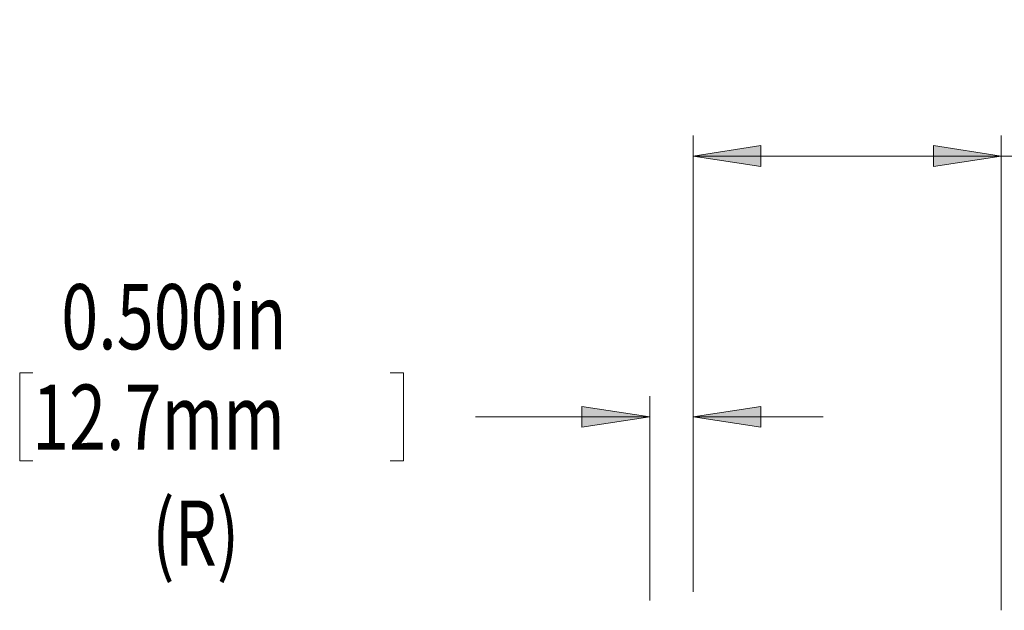
# Model space of a CAD drawing. Units: inches. Extents: x 0 to 208, y 68 to 229.
# Drawn here: x 163 to 181, y 152 to 163 of the extents above; entities that cross this region are included whole.
import ezdxf

# ---------------------------------------------------------------- set-up
doc = ezdxf.new("R2010")
doc.units = ezdxf.units.IN
doc.header["$MEASUREMENT"] = 0

# ---------------------------------------------------------------- blocks, each defined once
blk = doc.blocks.new('block 796')
at = {"true_color": 0xffffff}
h = blk.add_hatch(color=7, dxfattribs=at)
h.dxf.hatch_style = 2
h.paths.add_polyline_path([(175.513, 155.561), (176.783, 155.366), (176.783, 155.756)])
at = {"lineweight": 0}
blk.add_lwpolyline([(175.513, 155.561), (176.783, 155.366), (176.783, 155.756), (175.513, 155.561)], dxfattribs=at)
blk = doc.blocks.new('block 797')
at = {"true_color": 0xffffff}
h = blk.add_hatch(color=7, dxfattribs=at)
h.dxf.hatch_style = 2
h.paths.add_polyline_path([(174.7, 155.561), (173.43, 155.756), (173.43, 155.366)])
at = {"lineweight": 0}
blk.add_lwpolyline([(174.7, 155.561), (173.43, 155.756), (173.43, 155.366), (174.7, 155.561)], dxfattribs=at)
blk = doc.blocks.new('block 798')
at = {"lineweight": 0}
blk.add_lwpolyline([(162.89, 156.385), (162.89, 154.737)], dxfattribs=at)
blk = doc.blocks.new('block 799')
at = {"lineweight": 0}
blk.add_lwpolyline([(162.89, 154.737), (163.137, 154.737)], dxfattribs=at)
blk = doc.blocks.new('block 800')
at = {"lineweight": 0}
blk.add_lwpolyline([(162.89, 156.385), (163.137, 156.385)], dxfattribs=at)
blk = doc.blocks.new('block 801')
at = {"lineweight": 0}
blk.add_lwpolyline([(170.084, 156.385), (170.084, 154.737)], dxfattribs=at)
blk = doc.blocks.new('block 802')
at = {"lineweight": 0}
blk.add_lwpolyline([(170.084, 154.737), (169.837, 154.737)], dxfattribs=at)
blk = doc.blocks.new('block 803')
at = {"lineweight": 0}
blk.add_lwpolyline([(170.084, 156.385), (169.837, 156.385)], dxfattribs=at)
blk = doc.blocks.new('block 804')
at = {"lineweight": 0}
blk.add_lwpolyline([(175.513, 152.284), (175.513, 155.945)], dxfattribs=at)
blk = doc.blocks.new('block 805')
at = {"lineweight": 0}
blk.add_lwpolyline([(174.7, 152.121), (174.7, 155.945)], dxfattribs=at)
blk = doc.blocks.new('block 806')
at = {"lineweight": 0}
blk.add_lwpolyline([(175.513, 155.561), (177.955, 155.561)], dxfattribs=at)
blk = doc.blocks.new('block 807')
at = {"lineweight": 0}
blk.add_lwpolyline([(174.7, 155.561), (171.437, 155.561)], dxfattribs=at)
blk = doc.blocks.new('block 808')
at = {"color": 7, "true_color": 0xffffff, "insert": (163.669, 156.825), "char_height": 1.22057, "attachment_point": 7}
blk.add_mtext('\\fMyriad Pro|b0|i0|c0|p34;\\W0.75;0.500in', dxfattribs=at)
blk = doc.blocks.new('block 809')
at = {"color": 7, "true_color": 0xffffff, "insert": (165.371, 152.773), "char_height": 1.22057, "attachment_point": 7}
blk.add_mtext('\\fMyriad Pro|b0|i0|c0|p34;\\W0.75;(R)', dxfattribs=at)
blk = doc.blocks.new('block 810')
at = {"color": 7, "true_color": 0xffffff, "insert": (163.123, 154.944), "char_height": 1.22057, "attachment_point": 7}
blk.add_mtext('\\fMyriad Pro|b0|i0|c0|p34;\\W0.75;12.7mm', dxfattribs=at)
blk = doc.blocks.new('block 795')
for name in ['block 808', 'block 798', 'block 800', 'block 803', 'block 801', 'block 810', 'block 805', 'block 804', 'block 797', 'block 796', 'block 807', 'block 806', 'block 799', 'block 802', 'block 809']:
    blk.add_blockref(name, (0, 0))
blk = doc.blocks.new('block 812')
at = {"true_color": 0xffffff}
h = blk.add_hatch(color=7, dxfattribs=at)
h.dxf.hatch_style = 2
h.paths.add_polyline_path([(175.513, 160.443), (176.783, 160.248), (176.783, 160.639)])
at = {"lineweight": 0}
blk.add_lwpolyline([(175.513, 160.443), (176.783, 160.248), (176.783, 160.639), (175.513, 160.443)], dxfattribs=at)
blk = doc.blocks.new('block 813')
at = {"true_color": 0xffffff}
h = blk.add_hatch(color=7, dxfattribs=at)
h.dxf.hatch_style = 2
h.paths.add_polyline_path([(181.291, 160.443), (180.021, 160.639), (180.021, 160.248)])
at = {"lineweight": 0}
blk.add_lwpolyline([(181.291, 160.443), (180.021, 160.639), (180.021, 160.248), (181.291, 160.443)], dxfattribs=at)
blk = doc.blocks.new('block 814')
at = {"lineweight": 0}
blk.add_lwpolyline([(185.123, 161.267), (185.123, 159.619)], dxfattribs=at)
blk = doc.blocks.new('block 815')
at = {"lineweight": 0}
blk.add_lwpolyline([(185.123, 159.619), (185.371, 159.619)], dxfattribs=at)
blk = doc.blocks.new('block 816')
at = {"lineweight": 0}
blk.add_lwpolyline([(185.123, 161.267), (185.371, 161.267)], dxfattribs=at)
blk = doc.blocks.new('block 817')
at = {"lineweight": 0}
blk.add_lwpolyline([(193.22, 161.267), (193.22, 159.619)], dxfattribs=at)
blk = doc.blocks.new('block 818')
at = {"lineweight": 0}
blk.add_lwpolyline([(193.22, 159.619), (192.973, 159.619)], dxfattribs=at)
blk = doc.blocks.new('block 819')
at = {"lineweight": 0}
blk.add_lwpolyline([(193.22, 161.267), (192.973, 161.267)], dxfattribs=at)
blk = doc.blocks.new('block 820')
at = {"lineweight": 0}
blk.add_lwpolyline([(175.513, 152.284), (175.513, 160.828)], dxfattribs=at)
blk = doc.blocks.new('block 821')
at = {"lineweight": 0}
blk.add_lwpolyline([(181.291, 151.938), (181.291, 160.828)], dxfattribs=at)
blk = doc.blocks.new('block 822')
at = {"lineweight": 0}
blk.add_lwpolyline([(175.513, 160.443), (181.291, 160.443)], dxfattribs=at)
blk = doc.blocks.new('block 823')
at = {"lineweight": 0}
blk.add_lwpolyline([(181.291, 160.443), (183.771, 160.443)], dxfattribs=at)
blk = doc.blocks.new('block 824')
at = {"color": 7, "true_color": 0xffffff, "insert": (186.353, 161.707), "char_height": 1.22057, "attachment_point": 7}
blk.add_mtext('\\fMyriad Pro|b0|i0|c0|p34;\\W0.75;3.550in', dxfattribs=at)
blk = doc.blocks.new('block 825')
at = {"color": 7, "true_color": 0xffffff, "insert": (187.395, 157.655), "char_height": 1.22057, "attachment_point": 7}
blk.add_mtext('\\fMyriad Pro|b0|i0|c0|p34;\\W0.75;(SM)', dxfattribs=at)
blk = doc.blocks.new('block 826')
at = {"color": 7, "true_color": 0xffffff, "insert": (185.487, 159.827), "char_height": 1.22057, "attachment_point": 7}
blk.add_mtext('\\fMyriad Pro|b0|i0|c0|p34;\\W0.75;90.17mm', dxfattribs=at)
blk = doc.blocks.new('block 811')
for name in ['block 824', 'block 814', 'block 816', 'block 819', 'block 817', 'block 826', 'block 820', 'block 821', 'block 812', 'block 813', 'block 822', 'block 823', 'block 815', 'block 818', 'block 825']:
    blk.add_blockref(name, (0, 0))

msp = doc.modelspace()

# ---------------------------------------------------------------- block references
for name in ['block 811', 'block 795']:
    msp.add_blockref(name, (0, 0))

doc.saveas('drawing.dxf')
